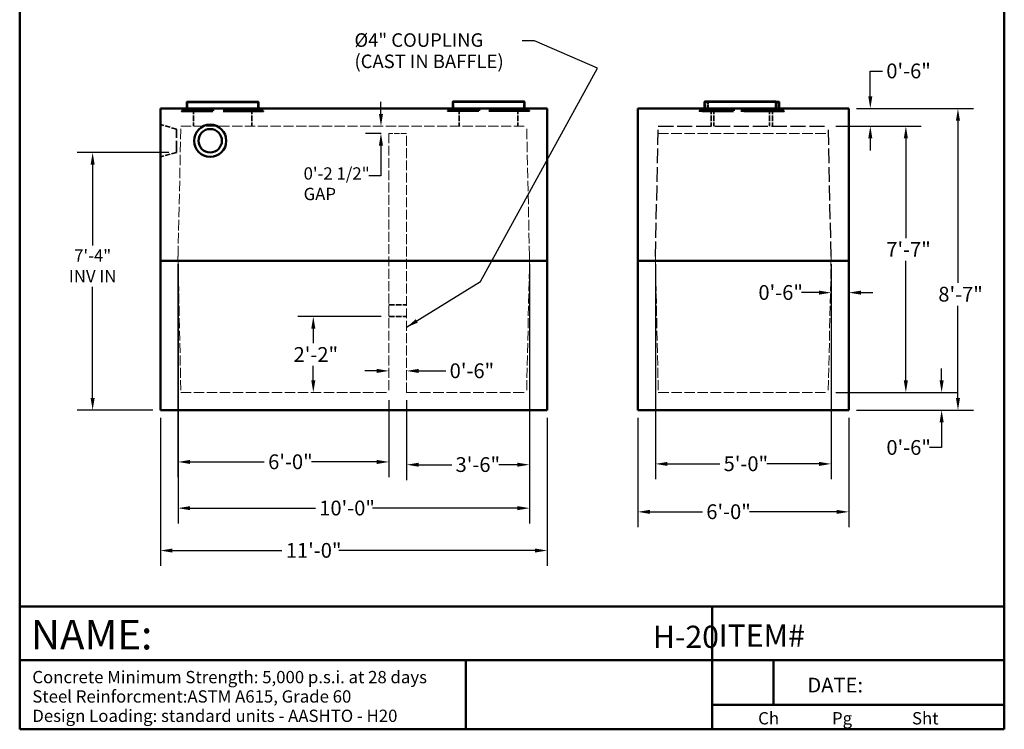
# Model space of a CAD drawing. Units: inches. Extents: x 10 to 347, y 10 to 452.
# Drawn here: x 10 to 347, y 10 to 253 of the extents above; entities that cross this region are included whole.
import ezdxf
from ezdxf.enums import TextEntityAlignment as Align

# ---------------------------------------------------------------- set-up
doc = ezdxf.new("R2010")
doc.units = ezdxf.units.IN
doc.header["$LTSCALE"] = 2268
doc.header["$MEASUREMENT"] = 0
doc.linetypes.add('DASHED', pattern=[0.2067, 0.1654, -0.0413])
for name, color, linetype, lineweight in [('Dimensions(ACME )', 7, 'Continuous', 25), ('Hidden Edges(ACME )', 7, 'DASHED', 35), ('Hidden Tangent Edges(ACME )', 7, 'DASHED', 35), ('Sketch Geometry(ACME )', 7, 'Continuous', 50), ('Symbols(ACME )', 7, 'Continuous', 25), ('Title (ANSI)', 7, 'Continuous', 50), ('Visible Edges(ACME )', 7, 'Continuous', 50), ('Visible Tangent Edges(ACME )', 7, 'Continuous', 50)]:
    doc.layers.add(name, color=color, linetype=linetype, lineweight=lineweight)
doc.styles.add('DEFAULT-ACME', font='arial.ttf')
doc.styles.add('Note Text (ANSI)', font='tahoma.ttf')
doc.styles.get("Standard").update_dxf_attribs({"font": 'ROMANS.shx'})
doc.dimstyles.new('DEFAULT-ACME -02', dxfattribs={"dimscale": 42, "dimtxt": 0.12, "dimasz": 0.098425, "dimexe": 0.125, "dimexo": 0.0625, "dimgap": 0.031496, "dimtad": 0, "dimtih": 1, "dimtoh": 1, "dimrnd": 1e-08, "dimzin": 1, "dimdsep": 46, "dimlunit": 4, "dimtxsty": 'DEFAULT-ACME', "dimcen": 0.09, "dimdle": 0.393701, "dimclrd": 256, "dimclre": 256, "dimclrt": 7, "dimadec": 0, "dimazin": 0, "dimtfac": 1, "dimtofl": 0, "dimtmove": 0, "dimatfit": 3, "dimfxl": 1, "dimfrac": 2, "dimtolj": 1, "dimtzin": 0, "dimlwd": 25, "dimlwe": 25, "dimarcsym": 0})
doc.dimstyles.new('DEFAULT-ACME -04', dxfattribs={"dimscale": 42, "dimtxt": 0.12, "dimasz": 0.098425, "dimexe": 0.125, "dimexo": 0.0625, "dimgap": 0.031496, "dimtad": 0, "dimtih": 1, "dimtoh": 1, "dimrnd": 1e-08, "dimzin": 1, "dimdsep": 46, "dimlunit": 4, "dimtxsty": 'DEFAULT-ACME', "dimcen": 0.09, "dimdle": 0.393701, "dimclrd": 256, "dimclre": 256, "dimclrt": 7, "dimadec": 0, "dimazin": 0, "dimtfac": 1, "dimtofl": 0, "dimtmove": 0, "dimatfit": 3, "dimfxl": 1, "dimfrac": 2, "dimtolj": 1, "dimtzin": 0, "dimlwd": 25, "dimlwe": 25, "dimarcsym": 0})
doc.dimstyles.new('DEFAULT-ACME -04$7', dxfattribs={"dimscale": 42, "dimtxt": 0.12, "dimasz": 0.098425, "dimexe": 0.125, "dimexo": 0.0625, "dimgap": 0.031496, "dimtad": 0, "dimtih": 1, "dimtoh": 1, "dimrnd": 1e-08, "dimzin": 1, "dimdsep": 46, "dimlunit": 4, "dimtxsty": 'DEFAULT-ACME', "dimcen": 0.09, "dimdle": 0.393701, "dimclrd": 256, "dimclre": 256, "dimclrt": 7, "dimadec": 0, "dimazin": 0, "dimtfac": 1, "dimtofl": 0, "dimtmove": 0, "dimatfit": 3, "dimfxl": 1, "dimfrac": 2, "dimtolj": 1, "dimtzin": 0, "dimlwd": 25, "dimlwe": 25, "dimarcsym": 0})

# ---------------------------------------------------------------- blocks, each defined once
blk = doc.blocks.new('*D8')
at = {"layer": 'Defpoints', "color": 0, "linetype": 'Continuous', "transparency": 16777216}
for p in [(64.54, 172.01), (184.51, 172.01), (184.51, 86.03)]:
    blk.add_point(p, dxfattribs=at)
at = {"layer": 'Dimensions(ACME )', "color": 156, "linetype": 'Continuous', "lineweight": 25, "true_color": 0x004080, "transparency": 16777216}
for p, q in [((64.54, 169.39), (64.54, 80.78)), ((184.51, 169.39), (184.51, 80.78)), ((68.67, 86.03), (111.4, 86.03)), ((180.37, 86.03), (130.88, 86.03))]:
    blk.add_line(p, q, dxfattribs=at)
at = {"layer": 'Dimensions(ACME )', "color": 156, "linetype": 'Continuous', "true_color": 0x004080, "transparency": 16777216}
for points in [[(68.67, 86.72), (68.67, 85.34), (64.54, 86.03)], [(180.37, 86.72), (180.37, 85.34), (184.51, 86.03)]]:
    blk.add_solid(points, dxfattribs=at)
at = {"layer": 'Dimensions(ACME )', "color": 7, "linetype": 'Continuous', "lineweight": 25, "transparency": 16777216, "insert": (112.72, 88.6), "char_height": 5.04, "attachment_point": 1, "style": 'DEFAULT-ACME'}
blk.add_mtext('\\A1;10\'-0"', dxfattribs=at)
blk = doc.blocks.new('*D9')
at = {"layer": 'Defpoints', "color": 0, "linetype": 'Continuous', "transparency": 16777216}
for p in [(64.01, 207.51), (35.4, 119.51), (58.51, 119.51)]:
    blk.add_point(p, dxfattribs=at)
at = {"layer": 'Dimensions(ACME )', "color": 156, "linetype": 'Continuous', "lineweight": 25, "true_color": 0x004080, "transparency": 16777216}
for p, q in [((61.38, 207.51), (30.15, 207.51)), ((35.4, 203.38), (35.4, 175.7)), ((35.4, 123.65), (35.4, 161.58)), ((55.88, 119.51), (30.15, 119.51))]:
    blk.add_line(p, q, dxfattribs=at)
at = {"layer": 'Dimensions(ACME )', "color": 156, "linetype": 'Continuous', "true_color": 0x004080, "transparency": 16777216}
for points in [[(34.71, 203.38), (36.08, 203.38), (35.4, 207.51)], [(34.71, 123.65), (36.08, 123.65), (35.4, 119.51)]]:
    blk.add_solid(points, dxfattribs=at)
at = {"layer": 'Dimensions(ACME )', "color": 7, "linetype": 'Continuous', "lineweight": 25, "transparency": 16777216, "insert": (35.4, 174.38), "char_height": 5.04, "attachment_point": 2, "style": 'DEFAULT-ACME'}
blk.add_mtext('\\A1;\\fArial|b0|i0;\\H4.2000;7\'-4"\\P\\fArial|b0|i0;\\H4.2000;INV IN', dxfattribs=at)
blk = doc.blocks.new('*D10')
at = {"layer": 'Defpoints', "color": 0, "linetype": 'Continuous', "transparency": 16777216}
for p in [(227.43, 172.01), (287.39, 172.01), (287.39, 101.15)]:
    blk.add_point(p, dxfattribs=at)
at = {"layer": 'Dimensions(ACME )', "color": 156, "linetype": 'Continuous', "lineweight": 25, "true_color": 0x004080, "transparency": 16777216}
for p, q in [((227.43, 169.39), (227.43, 95.9)), ((287.39, 169.39), (287.39, 95.9)), ((231.56, 101.15), (249.39, 101.15)), ((283.26, 101.15), (265.43, 101.15))]:
    blk.add_line(p, q, dxfattribs=at)
at = {"layer": 'Dimensions(ACME )', "color": 156, "linetype": 'Continuous', "true_color": 0x004080, "transparency": 16777216}
for points in [[(231.56, 101.83), (231.56, 100.46), (227.43, 101.15)], [(283.26, 101.83), (283.26, 100.46), (287.39, 101.15)]]:
    blk.add_solid(points, dxfattribs=at)
at = {"layer": 'Dimensions(ACME )', "color": 7, "linetype": 'Continuous', "lineweight": 25, "transparency": 16777216, "insert": (250.71, 103.72), "char_height": 5.04, "attachment_point": 1, "style": 'DEFAULT-ACME'}
blk.add_mtext('\\A1;5\'-0"', dxfattribs=at)
blk = doc.blocks.new('*D11')
at = {"layer": 'Defpoints', "color": 0, "linetype": 'Continuous', "transparency": 16777216}
for p in [(286.43, 125.51), (293.43, 119.51), (325.11, 119.51)]:
    blk.add_point(p, dxfattribs=at)
at = {"layer": 'Dimensions(ACME )', "color": 156, "linetype": 'Continuous', "lineweight": 25, "true_color": 0x004080, "transparency": 16777216}
for p, q in [((325.11, 129.65), (325.11, 133.78)), ((289.05, 125.51), (330.36, 125.51)), ((296.05, 119.51), (330.36, 119.51)), ((325.11, 115.38), (325.11, 106.71)), ((325.11, 106.71), (320.98, 106.71))]:
    blk.add_line(p, q, dxfattribs=at)
at = {"layer": 'Dimensions(ACME )', "color": 156, "linetype": 'Continuous', "true_color": 0x004080, "transparency": 16777216}
for points in [[(324.42, 129.65), (325.8, 129.65), (325.11, 125.51)], [(324.42, 115.38), (325.8, 115.38), (325.11, 119.51)]]:
    blk.add_solid(points, dxfattribs=at)
at = {"layer": 'Dimensions(ACME )', "color": 7, "linetype": 'Continuous', "lineweight": 25, "transparency": 16777216, "insert": (306.26, 109.29), "char_height": 5.04, "attachment_point": 1, "style": 'DEFAULT-ACME'}
blk.add_mtext('\\A1;0\'-6"', dxfattribs=at)
blk = doc.blocks.new('*D12')
at = {"layer": 'Defpoints', "color": 0, "linetype": 'Continuous', "transparency": 16777216}
for p in [(286.43, 216.51), (312.9, 216.51), (286.43, 125.51)]:
    blk.add_point(p, dxfattribs=at)
at = {"layer": 'Dimensions(ACME )', "color": 156, "linetype": 'Continuous', "lineweight": 25, "true_color": 0x004080, "transparency": 16777216}
for p, q in [((289.05, 216.51), (318.15, 216.51)), ((312.9, 212.38), (312.9, 178.24)), ((312.9, 129.65), (312.9, 170.56)), ((289.05, 125.51), (318.15, 125.51))]:
    blk.add_line(p, q, dxfattribs=at)
at = {"layer": 'Dimensions(ACME )', "color": 156, "linetype": 'Continuous', "true_color": 0x004080, "transparency": 16777216}
for points in [[(312.21, 212.38), (313.59, 212.38), (312.9, 216.51)], [(312.21, 129.65), (313.59, 129.65), (312.9, 125.51)]]:
    blk.add_solid(points, dxfattribs=at)
at = {"layer": 'Dimensions(ACME )', "color": 7, "linetype": 'Continuous', "lineweight": 25, "transparency": 16777216, "insert": (306.22, 176.92), "char_height": 5.04, "attachment_point": 1, "style": 'DEFAULT-ACME'}
blk.add_mtext('\\A1;7\'-7"', dxfattribs=at)
blk = doc.blocks.new('*D13')
at = {"layer": 'Defpoints', "color": 0, "linetype": 'Continuous', "transparency": 16777216}
for p in [(293.43, 222.51), (300.77, 222.51), (286.43, 216.51)]:
    blk.add_point(p, dxfattribs=at)
at = {"layer": 'Dimensions(ACME )', "color": 156, "linetype": 'Continuous', "lineweight": 25, "true_color": 0x004080, "transparency": 16777216}
for p, q in [((300.77, 226.65), (300.77, 235.31)), ((300.77, 235.31), (304.91, 235.31)), ((296.05, 222.51), (306.02, 222.51)), ((289.05, 216.51), (306.02, 216.51)), ((300.77, 212.38), (300.77, 208.24))]:
    blk.add_line(p, q, dxfattribs=at)
at = {"layer": 'Dimensions(ACME )', "color": 156, "linetype": 'Continuous', "true_color": 0x004080, "transparency": 16777216}
for points in [[(300.08, 226.65), (301.46, 226.65), (300.77, 222.51)], [(300.08, 212.38), (301.46, 212.38), (300.77, 216.51)]]:
    blk.add_solid(points, dxfattribs=at)
at = {"layer": 'Dimensions(ACME )', "color": 7, "linetype": 'Continuous', "lineweight": 25, "transparency": 16777216, "insert": (306.23, 237.88), "char_height": 5.04, "attachment_point": 1, "style": 'DEFAULT-ACME'}
blk.add_mtext('\\A1;0\'-6"', dxfattribs=at)
blk = doc.blocks.new('*D14')
at = {"layer": 'Defpoints', "color": 0, "linetype": 'Continuous', "transparency": 16777216}
for p in [(221.43, 119.51), (293.43, 119.51), (221.43, 84.77)]:
    blk.add_point(p, dxfattribs=at)
at = {"layer": 'Dimensions(ACME )', "color": 156, "linetype": 'Continuous', "lineweight": 25, "true_color": 0x004080, "transparency": 16777216}
for p, q in [((221.43, 116.89), (221.43, 79.52)), ((293.43, 116.89), (293.43, 79.52)), ((225.56, 84.77), (243.47, 84.77)), ((289.29, 84.77), (259.54, 84.77))]:
    blk.add_line(p, q, dxfattribs=at)
at = {"layer": 'Dimensions(ACME )', "color": 156, "linetype": 'Continuous', "true_color": 0x004080, "transparency": 16777216}
for points in [[(225.56, 85.45), (225.56, 84.08), (221.43, 84.77)], [(289.29, 85.45), (289.29, 84.08), (293.43, 84.77)]]:
    blk.add_solid(points, dxfattribs=at)
at = {"layer": 'Dimensions(ACME )', "color": 7, "linetype": 'Continuous', "lineweight": 25, "transparency": 16777216, "insert": (244.8, 87.34), "char_height": 5.04, "attachment_point": 1, "style": 'DEFAULT-ACME'}
blk.add_mtext('\\A1;6\'-0"', dxfattribs=at)
blk = doc.blocks.new('*D15')
at = {"layer": 'Defpoints', "color": 0, "linetype": 'Continuous', "transparency": 16777216}
for p in [(58.51, 119.51), (190.51, 119.51), (58.51, 71.56)]:
    blk.add_point(p, dxfattribs=at)
at = {"layer": 'Dimensions(ACME )', "color": 156, "linetype": 'Continuous', "lineweight": 25, "true_color": 0x004080, "transparency": 16777216}
for p, q in [((58.51, 116.89), (58.51, 66.31)), ((190.51, 116.89), (190.51, 66.31)), ((62.64, 71.56), (99.98, 71.56)), ((186.37, 71.56), (119.46, 71.56))]:
    blk.add_line(p, q, dxfattribs=at)
at = {"layer": 'Dimensions(ACME )', "color": 156, "linetype": 'Continuous', "true_color": 0x004080, "transparency": 16777216}
for points in [[(62.64, 72.25), (62.64, 70.87), (58.51, 71.56)], [(186.37, 72.25), (186.37, 70.87), (190.51, 71.56)]]:
    blk.add_solid(points, dxfattribs=at)
at = {"layer": 'Dimensions(ACME )', "color": 7, "linetype": 'Continuous', "lineweight": 25, "transparency": 16777216, "insert": (101.3, 74.13), "char_height": 5.04, "attachment_point": 1, "style": 'DEFAULT-ACME'}
blk.add_mtext('\\A1;11\'-0"', dxfattribs=at)
blk = doc.blocks.new('*D17')
at = {"layer": 'Defpoints', "color": 0, "linetype": 'Continuous', "transparency": 16777216}
for p in [(287.39, 170.51), (293.43, 170.51), (287.39, 159.64)]:
    blk.add_point(p, dxfattribs=at)
at = {"layer": 'Dimensions(ACME )', "color": 156, "linetype": 'Continuous', "lineweight": 25, "true_color": 0x004080, "transparency": 16777216}
for p, q in [((287.39, 167.89), (287.39, 154.39)), ((283.26, 159.64), (277.31, 159.64)), ((297.56, 159.64), (301.69, 159.64))]:
    blk.add_line(p, q, dxfattribs=at)
at = {"layer": 'Dimensions(ACME )', "color": 156, "linetype": 'Continuous', "true_color": 0x004080, "transparency": 16777216}
for points in [[(283.26, 160.33), (283.26, 158.95), (287.39, 159.64)], [(297.56, 160.33), (297.56, 158.95), (293.43, 159.64)]]:
    blk.add_solid(points, dxfattribs=at)
at = {"layer": 'Dimensions(ACME )', "color": 7, "linetype": 'Continuous', "lineweight": 25, "transparency": 16777216, "insert": (262.59, 162.22), "char_height": 5.04, "attachment_point": 1, "style": 'DEFAULT-ACME'}
blk.add_mtext('\\A1;0\'-6"', dxfattribs=at)
blk = doc.blocks.new('Borders Back-Sheet2')
at = {"layer": 'Sketch Geometry(ACME )'}
for p, q in [((0.25, 10.75), (0.25, 0.25)), ((8.25, 0.25), (8.25, 10.75)), ((5.875, 1.25), (5.875, 0.8125)), ((3.875, 0.8125), (3.875, 0.25)), ((5.875, 0.8125), (5.875, 0.25)), ((6.375, 0.45), (6.375, 0.8125)), ((8.25, 0.45), (5.875, 0.45)), ((0.25, 0.25), (8.25, 0.25))]:
    blk.add_line(p, q, dxfattribs=at)
at = {"layer": 'Title (ANSI)'}
for p, q in [((8.25, 1.25), (0.25, 1.25)), ((0.25, 0.8125), (8.25, 0.8125))]:
    blk.add_line(p, q, dxfattribs=at)
at = {"layer": 'Symbols(ACME )', "color": 7, "attachment_point": 1, "style": 'DEFAULT-ACME'}
for s, insert, char_height in [('\\fArial Narrow|b1|i0;\\H0.1800;H-20', (5.395, 1.0925), 0.18), ('\\fArial|b0|i0;DATE:', (6.65, 0.67), 0.12), ('\\fArial|b0|i0;\\H0.1000;Ch', (6.25, 0.39), 0.1), ('\\fArial|b0|i0;\\H0.1000;Pg', (6.85, 0.39), 0.1), ('\\fArial|b0|i0;\\H0.1000;Sht', (7.5, 0.39), 0.1)]:
    blk.add_mtext(s, dxfattribs=dict(at, insert=insert, char_height=char_height))
at = {"layer": 'Symbols(ACME )', "color": 7, "lineweight": 30, "flags": 63}
for tag, height, p in [('WT-TOP', 0.12, (4.595, 0.69)), ('Co.', 0.16, (6.005, 0.7)), ('Date', 0.12, (7.17, 0.67)), ('Sheet', 0.1, (7.73, 0.39)), ('Ch#', 0.1, (6.48, 0.39)), ('Pg#', 0.1, (7.06, 0.39))]:
    blk.add_attdef(tag, text='', height=height, dxfattribs=at).set_placement(p, align=Align.TOP_LEFT)
at = {"layer": 'Title (ANSI)', "color": 7, "insert": (0.34, 1.14), "char_height": 0.24, "attachment_point": 1, "style": 'Note Text (ANSI)'}
blk.add_mtext('\\fArial Narrow|b1|i0;\\H0.2400;NAME:', dxfattribs=at)
at = {"layer": 'Title (ANSI)', "color": 7, "insert": (5.93, 1.1025), "char_height": 0.18, "width": 0.740579, "attachment_point": 1, "style": 'Note Text (ANSI)'}
blk.add_mtext('\\fArial|b1|i0;\\H0.1800;ITEM#', dxfattribs=at)
at = {"layer": 'Title (ANSI)', "color": 7, "insert": (0.3526, 0.7247), "char_height": 0.1, "attachment_point": 1, "line_spacing_factor": 0.944221, "style": 'Note Text (ANSI)'}
blk.add_mtext('\\fArial|b0|i0;\\H0.1000;Concrete Minimum Strength: 5,000 p.s.i. at 28 days\\P\\fArial|b0|i0;\\H0.1000;Steel Reinforcment:ASTM A615, Grade 60\\P\\fArial|b0|i0;\\H0.1000;Design Loading: standard units - AASHTO - H20', dxfattribs=at)
at = {"layer": 'Title (ANSI)', "color": 7, "lineweight": 30, "flags": 63}
for tag, height, p in [('<Name>^M', 0.16, (1.25, 1.0925)), ('ITEM:', 0.16, (6.72, 1.1025)), ('<WT-B>', 0.12, (4.685, 0.45))]:
    blk.add_attdef(tag, text='', height=height, dxfattribs=at).set_placement(p, align=Align.TOP_LEFT)
blk = doc.blocks.new('*D19')
at = {"layer": 'Defpoints', "color": 0, "linetype": 'Continuous', "transparency": 16777216}
for p in [(184.47, 170.51), (142.51, 125.51), (184.47, 100.87)]:
    blk.add_point(p, dxfattribs=at)
at = {"layer": 'Dimensions(ACME )', "color": 156, "linetype": 'Continuous', "lineweight": 25, "true_color": 0x004080, "transparency": 16777216}
for p, q in [((184.47, 167.89), (184.47, 95.62)), ((142.51, 122.89), (142.51, 95.62)), ((146.64, 100.87), (157.92, 100.87)), ((180.34, 100.87), (173.96, 100.87))]:
    blk.add_line(p, q, dxfattribs=at)
at = {"layer": 'Dimensions(ACME )', "color": 156, "linetype": 'Continuous', "true_color": 0x004080, "transparency": 16777216}
for points in [[(146.64, 101.56), (146.64, 100.18), (142.51, 100.87)], [(180.34, 101.56), (180.34, 100.18), (184.47, 100.87)]]:
    blk.add_solid(points, dxfattribs=at)
at = {"layer": 'Dimensions(ACME )', "color": 7, "linetype": 'Continuous', "lineweight": 25, "transparency": 16777216, "insert": (159.24, 103.44), "char_height": 5.04, "attachment_point": 1, "style": 'DEFAULT-ACME'}
blk.add_mtext('\\A1;3\'-6"', dxfattribs=at)
blk = doc.blocks.new('*D20')
at = {"layer": 'Defpoints', "color": 0, "linetype": 'Continuous', "transparency": 16777216}
for p in [(64.51, 172.01), (136.51, 125.51), (64.51, 101.82)]:
    blk.add_point(p, dxfattribs=at)
at = {"layer": 'Dimensions(ACME )', "color": 156, "linetype": 'Continuous', "lineweight": 25, "true_color": 0x004080, "transparency": 16777216}
for p, q in [((64.51, 169.39), (64.51, 96.57)), ((136.51, 122.89), (136.51, 96.57)), ((68.64, 101.82), (93.97, 101.82)), ((132.37, 101.82), (110.04, 101.82))]:
    blk.add_line(p, q, dxfattribs=at)
at = {"layer": 'Dimensions(ACME )', "color": 156, "linetype": 'Continuous', "true_color": 0x004080, "transparency": 16777216}
for points in [[(68.64, 102.51), (68.64, 101.13), (64.51, 101.82)], [(132.37, 102.51), (132.37, 101.13), (136.51, 101.82)]]:
    blk.add_solid(points, dxfattribs=at)
at = {"layer": 'Dimensions(ACME )', "color": 7, "linetype": 'Continuous', "lineweight": 25, "transparency": 16777216, "insert": (95.29, 104.39), "char_height": 5.04, "attachment_point": 1, "style": 'DEFAULT-ACME'}
blk.add_mtext('\\A1;6\'-0"', dxfattribs=at)
blk = doc.blocks.new('*D21')
at = {"layer": 'Defpoints', "color": 0, "linetype": 'Continuous', "transparency": 16777216}
for p in [(114.85, 216.51), (133.78, 216.51), (136.51, 214.01)]:
    blk.add_point(p, dxfattribs=at)
at = {"layer": 'Dimensions(ACME )', "color": 156, "linetype": 'Continuous', "lineweight": 25, "true_color": 0x004080, "transparency": 16777216}
for p, q in [((133.78, 220.65), (133.78, 224.78)), ((133.88, 214.01), (128.53, 214.01)), ((133.78, 209.88), (133.78, 199.52)), ((133.78, 199.52), (129.65, 199.52))]:
    blk.add_line(p, q, dxfattribs=at)
at = {"layer": 'Dimensions(ACME )', "color": 156, "linetype": 'Continuous', "true_color": 0x004080, "transparency": 16777216}
for points in [[(133.09, 220.65), (134.47, 220.65), (133.78, 216.51)], [(133.09, 209.88), (134.47, 209.88), (133.78, 214.01)]]:
    blk.add_solid(points, dxfattribs=at)
at = {"layer": 'Dimensions(ACME )', "color": 7, "linetype": 'Continuous', "lineweight": 25, "transparency": 16777216, "insert": (107.38, 202.44), "char_height": 5.04, "attachment_point": 1, "style": 'DEFAULT-ACME'}
blk.add_mtext('\\A1;\\fArial|b0|i0;\\H4.2000;0\'-2 1/2"\\P\\fArial|b0|i0;\\H4.2000;GAP', dxfattribs=at)
blk = doc.blocks.new('*D22')
at = {"layer": 'Defpoints', "color": 0, "linetype": 'Continuous', "transparency": 16777216}
for p in [(110.7, 151.51), (136.51, 151.51), (119.45, 125.51)]:
    blk.add_point(p, dxfattribs=at)
at = {"layer": 'Dimensions(ACME )', "color": 156, "linetype": 'Continuous', "lineweight": 25, "true_color": 0x004080, "transparency": 16777216}
for p, q in [((133.88, 151.51), (105.45, 151.51)), ((110.7, 147.38), (110.7, 142.36)), ((110.7, 129.65), (110.7, 134.66))]:
    blk.add_line(p, q, dxfattribs=at)
at = {"layer": 'Dimensions(ACME )', "color": 156, "linetype": 'Continuous', "true_color": 0x004080, "transparency": 16777216}
for points in [[(110.01, 147.38), (111.39, 147.38), (110.7, 151.51)], [(110.01, 129.65), (111.39, 129.65), (110.7, 125.51)]]:
    blk.add_solid(points, dxfattribs=at)
at = {"layer": 'Dimensions(ACME )', "color": 7, "linetype": 'Continuous', "lineweight": 25, "transparency": 16777216, "insert": (103.96, 141.04), "char_height": 5.04, "attachment_point": 1, "style": 'DEFAULT-ACME'}
blk.add_mtext('\\A1;2\'-2"', dxfattribs=at)
blk = doc.blocks.new('*D23')
at = {"layer": 'Defpoints', "color": 0, "linetype": 'Continuous', "transparency": 16777216}
for p in [(136.51, 132.91), (142.51, 132.91), (142.51, 132.91)]:
    blk.add_point(p, dxfattribs=at)
at = {"layer": 'Dimensions(ACME )', "color": 156, "linetype": 'Continuous', "lineweight": 25, "true_color": 0x004080, "transparency": 16777216}
for p, q in [((132.37, 132.91), (128.24, 132.91)), ((146.64, 132.91), (155.9, 132.91))]:
    blk.add_line(p, q, dxfattribs=at)
at = {"layer": 'Dimensions(ACME )', "color": 156, "linetype": 'Continuous', "true_color": 0x004080, "transparency": 16777216}
for points in [[(132.37, 133.6), (132.37, 132.22), (136.51, 132.91)], [(146.64, 133.6), (146.64, 132.22), (142.51, 132.91)]]:
    blk.add_solid(points, dxfattribs=at)
at = {"layer": 'Dimensions(ACME )', "color": 7, "linetype": 'Continuous', "lineweight": 25, "transparency": 16777216, "insert": (157.22, 135.48), "char_height": 5.04, "attachment_point": 1, "style": 'DEFAULT-ACME'}
blk.add_mtext('\\A1;0\'-6"', dxfattribs=at)
blk = doc.blocks.new('*D24')
at = {"layer": 'Defpoints', "color": 0, "linetype": 'Continuous', "transparency": 16777216}
for p in [(293.43, 222.51), (330.68, 222.51), (293.43, 119.51)]:
    blk.add_point(p, dxfattribs=at)
at = {"layer": 'Dimensions(ACME )', "color": 156, "linetype": 'Continuous', "lineweight": 25, "true_color": 0x004080, "transparency": 16777216}
for p, q in [((296.05, 222.51), (335.93, 222.51)), ((330.68, 218.38), (330.68, 162.94)), ((330.68, 123.65), (330.68, 155.15)), ((296.05, 119.51), (335.93, 119.51))]:
    blk.add_line(p, q, dxfattribs=at)
at = {"layer": 'Dimensions(ACME )', "color": 156, "linetype": 'Continuous', "true_color": 0x004080, "transparency": 16777216}
for points in [[(330, 218.38), (331.37, 218.38), (330.68, 222.51)], [(330, 123.65), (331.37, 123.65), (330.68, 119.51)]]:
    blk.add_solid(points, dxfattribs=at)
at = {"layer": 'Dimensions(ACME )', "color": 7, "linetype": 'Continuous', "lineweight": 25, "transparency": 16777216, "insert": (323.98, 161.62), "char_height": 5.04, "attachment_point": 1, "style": 'DEFAULT-ACME'}
blk.add_mtext('\\A1;8\'-7"', dxfattribs=at)

msp = doc.modelspace()

# ---------------------------------------------------------------- linework, layer by layer
at = {"layer": 'Hidden Edges(ACME )', "ltscale": 0.036605}
for p, q in [((93.631, 221.793), (65.881, 221.793)), ((184.381, 221.879), (156.631, 221.879)), ((270.302, 221.879), (242.552, 221.879)), ((271.302, 221.793), (243.552, 221.793))]:
    msp.add_line(p, q, dxfattribs=at)
at = {"layer": 'Hidden Edges(ACME )', "ltscale": 0.000496286}
for p, q in [((67.506, 221.918), (67.506, 222.511)), ((92.006, 221.918), (92.006, 222.511)), ((269.677, 221.918), (269.677, 222.511))]:
    msp.add_line(p, q, dxfattribs=at)
at = {"layer": 'Hidden Edges(ACME )', "ltscale": 0.002728}
for p, q in [((67.756, 221.543), (67.756, 224.793)), ((91.756, 221.543), (91.756, 224.793)), ((158.506, 221.629), (158.506, 224.879)), ((182.506, 221.629), (182.506, 224.879)), ((244.427, 221.629), (244.427, 224.879)), ((245.427, 221.543), (245.427, 224.793)), ((268.427, 221.629), (268.427, 224.879)), ((269.427, 221.543), (269.427, 224.793))]:
    msp.add_line(p, q, dxfattribs=at)
at = {"layer": 'Hidden Edges(ACME )', "ltscale": 0.005037}
for p, q in [((69.756, 222.511), (69.756, 216.511)), ((89.756, 222.511), (89.756, 216.511)), ((160.506, 222.511), (160.506, 216.511)), ((180.506, 222.511), (180.506, 216.511)), ((246.427, 222.511), (246.427, 216.511)), ((247.427, 222.511), (247.427, 216.511)), ((266.427, 222.511), (266.427, 216.511)), ((267.427, 222.511), (267.427, 216.511)), ((136.506, 155.511), (142.506, 155.511)), ((136.506, 151.511), (142.506, 151.511))]:
    msp.add_line(p, q, dxfattribs=at)
at = {"layer": 'Hidden Edges(ACME )', "ltscale": 0.000423872}
for p, q in [((158.256, 222.004), (158.256, 222.511)), ((182.756, 222.004), (182.756, 222.511)), ((244.177, 222.004), (244.177, 222.511)), ((268.677, 222.004), (268.677, 222.511))]:
    msp.add_line(p, q, dxfattribs=at)
at = {"layer": 'Hidden Edges(ACME )', "ltscale": 0.002308}
msp.add_line((245.177, 221.918), (245.177, 224.668), dxfattribs=at)
at = {"layer": 'Hidden Edges(ACME )', "ltscale": 0.028082}
msp.add_line((268.671, 224.793), (245.302, 224.793), dxfattribs=at)
at = {"layer": 'Hidden Edges(ACME )', "ltscale": 0.000103125}
for p, q in [((65.756, 221.543), (65.756, 221.668)), ((93.756, 221.543), (93.756, 221.668)), ((156.506, 221.629), (156.506, 221.754)), ((184.506, 221.629), (184.506, 221.754)), ((242.427, 221.629), (242.427, 221.754)), ((243.427, 221.543), (243.427, 221.668)), ((270.427, 221.629), (270.427, 221.754)), ((271.427, 221.543), (271.427, 221.668))]:
    msp.add_line(p, q, dxfattribs=at)
at = {"layer": 'Hidden Edges(ACME )', "ltscale": 0.036935}
for p, q in [((93.756, 221.543), (65.756, 221.543)), ((184.506, 221.629), (156.506, 221.629)), ((270.427, 221.629), (242.427, 221.629)), ((271.427, 221.543), (243.427, 221.543))]:
    msp.add_line(p, q, dxfattribs=at)
at = {"layer": 'Hidden Edges(ACME )', "ltscale": 0.004786}
for p, q in [((64.006, 215.511), (58.506, 217.011)), ((64.006, 207.511), (58.506, 206.011))]:
    msp.add_line(p, q, dxfattribs=at)
at = {"layer": 'Hidden Edges(ACME )', "ltscale": 0.010552}
msp.add_line((64.006, 207.511), (64.006, 215.511), dxfattribs=at)
at = {"layer": 'Hidden Edges(ACME )', "linetype": 'DASHED', "lineweight": 18, "ltscale": 0.009497}
for p, q in [((64.538, 172.011), (65.506, 216.511)), ((184.473, 172.011), (183.506, 216.511))]:
    msp.add_line(p, q, dxfattribs=at)
at = {"layer": 'Hidden Edges(ACME )', "linetype": 'DASHED', "lineweight": 18, "ltscale": 0.009323}
msp.add_line((65.506, 216.511), (183.506, 216.511), dxfattribs=at)
at = {"layer": 'Hidden Edges(ACME )', "linetype": 'DASHED', "lineweight": 25, "ltscale": 0.013567}
for p, q in [((227.459, 172.011), (228.427, 216.511)), ((287.394, 172.011), (286.427, 216.511))]:
    msp.add_line(p, q, dxfattribs=at)
at = {"layer": 'Hidden Edges(ACME )', "linetype": 'DASHED', "lineweight": 25, "ltscale": 0.013747}
msp.add_line((228.427, 216.511), (286.427, 216.511), dxfattribs=at)
at = {"layer": 'Hidden Edges(ACME )', "linetype": 'DASHED', "lineweight": 18, "ltscale": 0.005037}
msp.add_line((142.506, 214.011), (136.506, 214.011), dxfattribs=at)
at = {"layer": 'Hidden Edges(ACME )', "linetype": 'DASHED', "lineweight": 18, "ltscale": 0.008961}
for p, q in [((136.506, 214.011), (136.506, 172.011)), ((142.506, 172.011), (142.506, 214.011))]:
    msp.add_line(p, q, dxfattribs=at)
at = {"layer": 'Hidden Edges(ACME )', "linetype": 'DASHED', "lineweight": 18, "ltscale": 0.009535}
msp.add_line((228.372, 214.011), (286.481, 214.011), dxfattribs=at)
at = {"layer": 'Hidden Edges(ACME )', "linetype": 'DASHED', "lineweight": 18, "ltscale": 0.009021}
for p, q in [((64.506, 172.011), (65.506, 125.511)), ((184.506, 172.011), (183.506, 125.511)), ((227.427, 172.011), (228.427, 125.511)), ((287.427, 172.011), (286.427, 125.511))]:
    msp.add_line(p, q, dxfattribs=at)
at = {"layer": 'Hidden Edges(ACME )', "linetype": 'DASHED', "lineweight": 18, "ltscale": 0.009019}
for p, q in [((136.506, 172.011), (136.506, 125.511)), ((142.506, 125.511), (142.506, 172.011))]:
    msp.add_line(p, q, dxfattribs=at)
at = {"layer": 'Hidden Edges(ACME )', "linetype": 'DASHED', "lineweight": 18, "ltscale": 0.009466}
msp.add_line((65.506, 125.511), (136.506, 125.511), dxfattribs=at)
at = {"layer": 'Hidden Edges(ACME )', "linetype": 'DASHED', "lineweight": 18, "ltscale": 0.009718}
msp.add_line((142.506, 125.511), (183.506, 125.511), dxfattribs=at)
at = {"layer": 'Hidden Edges(ACME )', "linetype": 'DASHED', "lineweight": 18, "ltscale": 0.009517}
msp.add_line((228.427, 125.511), (286.427, 125.511), dxfattribs=at)
at = {"layer": 'Hidden Edges(ACME )', "ltscale": 0.000163045}
for centre, start, end in [((65.881, 221.668), 90, 180), ((67.381, 221.918), 270, 0), ((92.131, 221.918), 180, 270), ((93.631, 221.668), 0, 90), ((156.631, 221.754), 90, 180), ((158.131, 222.004), 270, 0), ((182.881, 222.004), 180, 270), ((184.381, 221.754), 0, 90), ((242.552, 221.754), 90, 180), ((243.552, 221.668), 90, 180), ((244.052, 222.004), 270, 0), ((245.052, 221.918), 270, 0), ((245.302, 224.668), 90, 180), ((268.802, 222.004), 180, 270), ((269.802, 221.918), 180, 270), ((270.302, 221.754), 0, 90), ((271.302, 221.668), 0, 90)]:
    msp.add_arc(centre, 0.125, start, end, dxfattribs=at)
at = {"layer": 'Hidden Tangent Edges(ACME )', "ltscale": 0.032318}
for p, q in [((92.006, 221.918), (67.506, 221.918)), ((182.756, 222.004), (158.256, 222.004)), ((268.677, 222.004), (244.177, 222.004)), ((269.677, 221.918), (245.177, 221.918))]:
    msp.add_line(p, q, dxfattribs=at)
at = {"layer": 'Hidden Tangent Edges(ACME )', "ltscale": 0.028132}
msp.add_line((268.677, 224.668), (245.177, 224.668), dxfattribs=at)
at = {"layer": 'Hidden Tangent Edges(ACME )', "ltscale": 0.036935}
for p, q in [((93.756, 221.668), (65.756, 221.668)), ((184.506, 221.754), (156.506, 221.754)), ((270.427, 221.754), (242.427, 221.754)), ((271.427, 221.668), (243.427, 221.668))]:
    msp.add_line(p, q, dxfattribs=at)
at = {"layer": 'Visible Edges(ACME )'}
for p, q in [((58.506, 222.511), (58.506, 170.511)), ((58.506, 222.511), (190.506, 222.511)), ((67.506, 222.511), (67.506, 224.668)), ((91.881, 224.793), (67.631, 224.793)), ((92.006, 222.511), (92.006, 224.668)), ((158.256, 222.511), (158.256, 224.754)), ((182.631, 224.879), (158.381, 224.879)), ((182.756, 222.511), (182.756, 224.754)), ((190.506, 222.511), (190.506, 170.511)), ((221.427, 222.511), (221.427, 170.511)), ((221.427, 222.511), (293.427, 222.511)), ((244.177, 222.511), (244.177, 224.754)), ((268.552, 224.879), (244.302, 224.879)), ((269.552, 224.793), (268.671, 224.793)), ((268.677, 222.511), (268.677, 224.754)), ((269.677, 222.511), (269.677, 224.668)), ((293.427, 222.511), (293.427, 170.511)), ((58.506, 119.511), (58.506, 170.511)), ((190.506, 170.511), (58.506, 170.511)), ((58.506, 170.511), (190.506, 170.511)), ((190.506, 119.511), (190.506, 170.511)), ((293.427, 170.511), (221.427, 170.511)), ((221.427, 119.511), (221.427, 170.511)), ((221.427, 170.511), (293.427, 170.511)), ((293.427, 119.511), (293.427, 170.511)), ((190.506, 119.511), (58.506, 119.511)), ((293.427, 119.511), (221.427, 119.511))]:
    msp.add_line(p, q, dxfattribs=at)
for radius in [5.5, 4]:
    msp.add_circle((75.506, 211.511), radius, dxfattribs=at)
for centre, start, end in [((67.631, 224.668), 90, 180), ((91.881, 224.668), 0, 90), ((158.381, 224.754), 90, 180), ((182.631, 224.754), 0, 90), ((244.302, 224.754), 90, 180), ((268.552, 224.754), 0, 90), ((269.552, 224.668), 0, 90)]:
    msp.add_arc(centre, 0.125, start, end, dxfattribs=at)
at = {"layer": 'Visible Tangent Edges(ACME )'}
for p, q in [((92.006, 224.668), (67.506, 224.668)), ((182.756, 224.754), (158.256, 224.754)), ((268.677, 224.754), (244.177, 224.754)), ((269.677, 224.668), (268.677, 224.668))]:
    msp.add_line(p, q, dxfattribs=at)

# ---------------------------------------------------------------- block references
at = {"xscale": 42, "yscale": 42, "zscale": 42}
msp.add_blockref('Borders Back-Sheet2', (0, 0), dxfattribs=at)

# ---------------------------------------------------------------- texts
at = {"layer": 'Symbols(ACME )', "color": 7, "insert": (124.734, 248.216), "char_height": 4.62, "width": 55.95059, "attachment_point": 1, "line_spacing_factor": 0.944221, "style": 'DEFAULT-ACME'}
msp.add_mtext('\\fArial|b0|i0;\\H4.6200;Ø4" COUPLING\\P\\fArial|b0|i0;\\H4.6200;(CAST IN BAFFLE)', dxfattribs=at)

# ---------------------------------------------------------------- dimensions: what is measured, and where the dimension line sits
at = {"layer": 'Dimensions(ACME )', "color": 156, "linetype": 'Continuous', "lineweight": 25, "true_color": 0x004080}
for base, p1, p2, angle, dimstyle, override, picture, middle in [((300.772, 222.511), (286.427, 216.511), (293.427, 222.511), 270, 'DEFAULT-ACME -04', {"dimgap": 0.031496, "dimdec": 2, "dimlfac": 1, "dimtol": 0, "dimlim": 0, "dimtp": 0, "dimtm": 0, "dimtdec": 2, "dimatfit": 1}, '*D13', (312.928, 235.309)), ((330.685, 222.511), (293.427, 119.511), (293.427, 222.511), 90, 'DEFAULT-ACME -04', {"dimgap": 0.031496, "dimdec": 2, "dimlfac": 1, "dimtol": 0, "dimlim": 0, "dimtp": 0, "dimtm": 0, "dimtdec": 2, "dimatfit": 1}, '*D24', (330.685, 159.046)), ((312.9, 216.511), (286.427, 125.511), (286.427, 216.511), 270, 'DEFAULT-ACME -04', {"dimgap": 0.031496, "dimdec": 2, "dimlfac": 1, "dimtol": 0, "dimlim": 0, "dimtp": 0, "dimtm": 0, "dimtdec": 2, "dimatfit": 1}, '*D12', (312.9, 174.4)), ((64.506, 101.821), (136.506, 125.511), (64.506, 172.011), 180, 'DEFAULT-ACME -04', {"dimgap": 0.031496, "dimtih": 0, "dimtoh": 0, "dimdec": 2, "dimlfac": 1, "dimtol": 0, "dimlim": 0, "dimtp": 0, "dimtm": 0, "dimtdec": 2, "dimatfit": 1}, '*D20', (102.006, 101.821)), ((184.506, 86.027), (64.538, 172.011), (184.506, 172.011), 180, 'DEFAULT-ACME -02', {"dimgap": 0.031496, "dimtih": 0, "dimtoh": 0, "dimdec": 2, "dimlfac": 1, "dimtol": 0, "dimlim": 0, "dimtp": 0, "dimtm": 0, "dimtdec": 2, "dimatfit": 1}, '*D8', (121.139, 86.027)), ((287.394, 101.145), (227.427, 172.011), (287.394, 172.011), 180, 'DEFAULT-ACME -04', {"dimgap": 0.031496, "dimtih": 0, "dimtoh": 0, "dimdec": 2, "dimlfac": 1, "dimtol": 0, "dimlim": 0, "dimtp": 0, "dimtm": 0, "dimtdec": 2, "dimatfit": 1}, '*D10', (257.41, 101.145)), ((184.473, 100.866), (142.506, 125.511), (184.473, 170.511), 180, 'DEFAULT-ACME -04', {"dimgap": 0.031496, "dimtih": 0, "dimtoh": 0, "dimdec": 2, "dimlfac": 1, "dimtol": 0, "dimlim": 0, "dimtp": 0, "dimtm": 0, "dimtdec": 2, "dimatfit": 1}, '*D19', (165.937, 100.866)), ((287.395, 159.643), (293.427, 170.511), (287.395, 170.511), 180, 'DEFAULT-ACME -04', {"dimgap": 0.031496, "dimtih": 0, "dimtoh": 0, "dimdec": 2, "dimlfac": 1, "dimse1": 1, "dimtol": 0, "dimlim": 0, "dimtp": 0, "dimtm": 0, "dimtdec": 2, "dimatfit": 1}, '*D17', (269.289, 159.643)), ((110.702, 151.511), (119.445, 125.511), (136.506, 151.511), 270, 'DEFAULT-ACME -04', {"dimgap": 0.031496, "dimdec": 2, "dimlfac": 1, "dimse1": 1, "dimtol": 0, "dimlim": 0, "dimtp": 0, "dimtm": 0, "dimtdec": 2, "dimatfit": 1}, '*D22', (110.702, 138.511)), ((142.506, 132.908), (136.506, 132.908), (142.506, 132.908), 180, 'DEFAULT-ACME -04', {"dimgap": 0.031496, "dimtih": 0, "dimtoh": 0, "dimdec": 2, "dimlfac": 1, "dimse1": 1, "dimse2": 1, "dimtol": 0, "dimlim": 0, "dimtp": 0, "dimtm": 0, "dimtdec": 2, "dimatfit": 1}, '*D23', (163.921, 132.908)), ((325.112, 119.511), (286.427, 125.511), (293.427, 119.511), 270, 'DEFAULT-ACME -04', {"dimgap": 0.031496, "dimdec": 2, "dimlfac": 1, "dimtol": 0, "dimlim": 0, "dimtp": 0, "dimtm": 0, "dimtdec": 2, "dimatfit": 1}, '*D11', (312.957, 106.713)), ((58.506, 71.559), (190.506, 119.511), (58.506, 119.511), 180, 'DEFAULT-ACME -04', {"dimgap": 0.031496, "dimtih": 0, "dimtoh": 0, "dimdec": 2, "dimlfac": 1, "dimtol": 0, "dimlim": 0, "dimtp": 0, "dimtm": 0, "dimtdec": 2, "dimatfit": 1}, '*D15', (109.72, 71.559)), ((221.427, 84.766), (293.427, 119.511), (221.427, 119.511), 180, 'DEFAULT-ACME -04', {"dimgap": 0.031496, "dimtih": 0, "dimtoh": 0, "dimdec": 2, "dimlfac": 1, "dimtol": 0, "dimlim": 0, "dimtp": 0, "dimtm": 0, "dimtdec": 2, "dimatfit": 1}, '*D14', (251.509, 84.766))]:
    dim = msp.add_linear_dim(base=base, p1=p1, p2=p2, angle=angle, dimstyle=dimstyle, override=override, dxfattribs=at)
    dim.commit()
    dim.dimension.update_dxf_attribs({"geometry": picture, "text_midpoint": middle, "dimtype": 160})
for base, p1, p2, text, dimstyle, override, picture, middle in [((133.783, 216.511), (136.506, 214.011), (114.851, 216.511), '\\fArial|b0|i0;\\H4.2000;<>\\P\\fArial|b0|i0;\\H4.2000;GAP', 'DEFAULT-ACME -04', {"dimgap": 0.031496, "dimdec": 2, "dimlfac": 1, "dimse2": 1, "dimtol": 0, "dimlim": 0, "dimtp": 0, "dimtm": 0, "dimtdec": 2, "dimatfit": 1, "dimtvp": -0.25}, '*D21', (117.851, 199.517)), ((35.396, 119.511), (64.006, 207.511), (58.506, 119.511), '\\fArial|b0|i0;\\H4.2000;<>\\P\\fArial|b0|i0;\\H4.2000;INV IN', 'DEFAULT-ACME -02', {"dimgap": 0.031496, "dimdec": 2, "dimlfac": 1, "dimtol": 0, "dimlim": 0, "dimtp": 0, "dimtm": 0, "dimtdec": 2, "dimatfit": 1, "dimtvp": -0.25}, '*D9', (35.396, 168.64))]:
    dim = msp.add_linear_dim(base=base, p1=p1, p2=p2, angle=90, text=text, dimstyle=dimstyle, override=override, dxfattribs=at)
    dim.commit()
    dim.dimension.update_dxf_attribs({"geometry": picture, "text_midpoint": middle, "dimtype": 160})

# ---------------------------------------------------------------- leaders
at = {"layer": 'Symbols(ACME )', "color": 156, "linetype": 'Continuous', "lineweight": 25, "true_color": 0x004080, "annotation_type": 0, "has_hookline": 1, "hookline_direction": 1, "text_width": 55.317}
msp.add_leader([(142.506, 147.797), (167.711, 163.445), (207.699, 236.32), (186.141, 245.696), (182.007, 245.696)], dimstyle='DEFAULT-ACME -04$7', override={"dimtad": 0}, dxfattribs=at)

doc.saveas('drawing.dxf')
